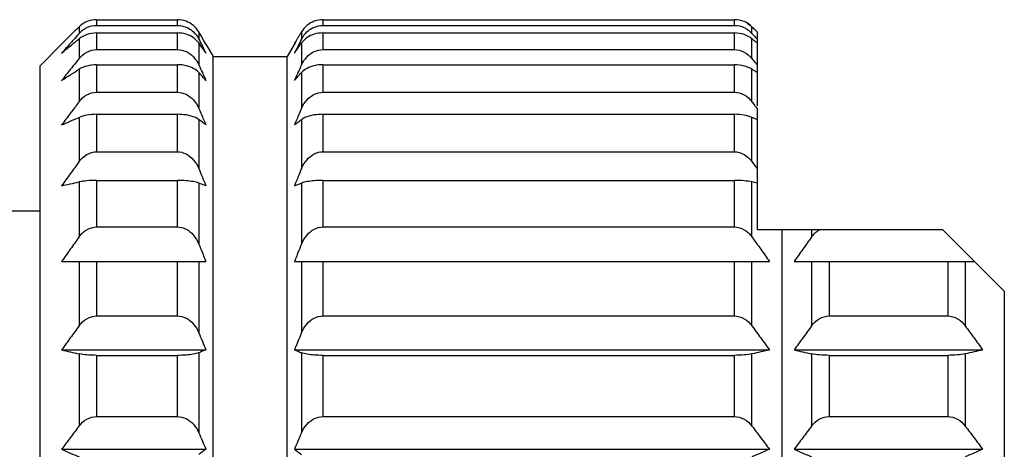
# Model space of a CAD drawing. Extents: x 108 to 254, y 23 to 264.
# Drawn here: x 166 to 178, y 258 to 264 of the extents above; entities that cross this region are included whole.
import ezdxf

# ---------------------------------------------------------------- set-up
doc = ezdxf.new("R2010")
doc.units = 0
doc.header["$LTSCALE"] = 23.1
doc.header["$MEASUREMENT"] = 0
doc.layers.get('0').update_dxf_attribs({"linetype": 'CONTINUOUS'})

msp = doc.modelspace()

# ---------------------------------------------------------------- linework, layer by layer
at = {"linetype": 'Continuous'}
for p, q in [((167.147, 263.569), (167.147, 263.501)), ((167.147, 263.569), (168.128, 263.569)), ((168.128, 263.501), (168.128, 263.569)), ((169.894, 263.569), (169.894, 263.501)), ((169.894, 263.569), (174.886, 263.569)), ((174.886, 263.501), (174.886, 263.569)), ((166.911, 263.46), (166.935, 263.484)), ((166.935, 263.484), (166.935, 263.403)), ((167.147, 263.501), (168.128, 263.501)), ((168.387, 263.423), (168.387, 263.333)), ((168.417, 263.373), (168.387, 263.423)), ((169.624, 263.406), (169.634, 263.423)), ((169.634, 263.423), (169.634, 263.333)), ((169.894, 263.501), (174.886, 263.501)), ((175.098, 263.403), (175.098, 263.484)), ((175.098, 263.484), (175.13, 263.453)), ((175.13, 263.453), (175.161, 263.423)), ((175.161, 263.423), (175.161, 262.524)), ((166.935, 263.338), (166.935, 263.098)), ((167.147, 263.409), (167.147, 263.206)), ((167.147, 263.409), (168.128, 263.409)), ((168.128, 263.206), (168.128, 263.409)), ((168.445, 263.323), (168.417, 263.373)), ((168.474, 263.274), (168.445, 263.323)), ((169.894, 263.409), (169.894, 263.206)), ((169.894, 263.409), (174.886, 263.409)), ((174.886, 263.206), (174.886, 263.409)), ((175.098, 263.098), (175.098, 263.338)), ((175.15, 263.345), (175.161, 263.333)), ((166.461, 263.011), (166.723, 263.274)), ((167.147, 263.206), (168.128, 263.206)), ((168.387, 263.287), (168.387, 263.021)), ((168.445, 263.22), (168.474, 263.163)), ((168.474, 263.274), (168.561, 263.124)), ((169.557, 263.29), (169.461, 263.124)), ((169.576, 263.22), (169.547, 263.163)), ((169.634, 263.287), (169.634, 263.021)), ((169.894, 263.206), (174.886, 263.206)), ((168.561, 245.424), (168.561, 263.124)), ((168.561, 263.124), (169.461, 263.124)), ((169.461, 245.424), (169.461, 263.124)), ((166.461, 245.536), (166.461, 263.011)), ((166.935, 262.968), (166.935, 262.575)), ((167.147, 263.023), (167.147, 262.69)), ((167.147, 263.023), (168.128, 263.023)), ((168.128, 262.69), (168.128, 263.023)), ((169.894, 263.023), (169.894, 262.69)), ((169.894, 263.023), (174.886, 263.023)), ((174.886, 262.69), (174.886, 263.023)), ((175.098, 262.575), (175.098, 262.968)), ((168.387, 262.929), (168.387, 262.493)), ((168.46, 262.865), (168.474, 262.833)), ((169.561, 262.865), (169.547, 262.833)), ((169.634, 262.929), (169.634, 262.493)), ((167.147, 262.69), (168.128, 262.69)), ((169.894, 262.69), (174.886, 262.69)), ((175.15, 262.507), (175.161, 262.493)), ((175.161, 262.493), (175.161, 261.024)), ((166.935, 262.385), (166.935, 261.848)), ((167.147, 262.422), (167.147, 261.968)), ((167.147, 262.422), (168.128, 262.422)), ((168.128, 261.968), (168.128, 262.422)), ((168.387, 262.358), (168.387, 261.763)), ((169.634, 262.358), (169.634, 261.763)), ((169.894, 262.422), (169.894, 261.968)), ((169.894, 262.422), (174.886, 262.422)), ((174.886, 261.968), (174.886, 262.422)), ((175.098, 261.848), (175.098, 262.385)), ((168.46, 262.326), (168.474, 262.293)), ((169.561, 262.326), (169.547, 262.293)), ((167.147, 261.968), (168.128, 261.968)), ((169.894, 261.968), (174.886, 261.968)), ((166.935, 261.602), (166.935, 260.935)), ((167.147, 261.62), (167.147, 261.056)), ((167.147, 261.62), (168.128, 261.62)), ((168.128, 261.056), (168.128, 261.62)), ((168.387, 261.588), (168.387, 260.848)), ((168.46, 261.59), (168.474, 261.555)), ((169.561, 261.59), (169.547, 261.555)), ((169.547, 261.555), (169.561, 261.561)), ((169.634, 261.588), (169.634, 260.848)), ((169.894, 261.62), (169.894, 261.056)), ((169.894, 261.62), (174.886, 261.62)), ((174.886, 261.056), (174.886, 261.62)), ((175.098, 260.935), (175.098, 261.602)), ((166.461, 261.249), (163.524, 261.249)), ((167.147, 261.056), (168.128, 261.056)), ((169.894, 261.056), (174.886, 261.056)), ((175.098, 260.935), (175.155, 260.857)), ((175.161, 261.024), (177.411, 261.024)), ((175.461, 261.024), (175.461, 247.524)), ((175.823, 261.024), (175.823, 260.935)), ((177.411, 261.024), (178.161, 260.274)), ((166.723, 260.638), (168.474, 260.638)), ((166.935, 260.638), (166.935, 259.857)), ((167.147, 260.638), (167.147, 259.977)), ((168.128, 259.977), (168.128, 260.638)), ((168.387, 260.638), (168.387, 259.772)), ((168.462, 260.668), (168.474, 260.638)), ((169.56, 260.668), (169.547, 260.638)), ((169.547, 260.638), (175.311, 260.638)), ((169.634, 260.638), (169.634, 259.772)), ((169.894, 260.638), (169.894, 259.977)), ((174.886, 259.977), (174.886, 260.638)), ((175.098, 259.857), (175.098, 260.638)), ((175.611, 260.638), (177.797, 260.638)), ((175.823, 260.638), (175.823, 259.857)), ((176.035, 260.638), (176.035, 259.977)), ((177.474, 260.638), (177.474, 259.977)), ((177.686, 260.638), (177.686, 259.857)), ((178.161, 248.274), (178.161, 260.274)), ((167.147, 259.977), (168.128, 259.977)), ((169.894, 259.977), (174.886, 259.977)), ((176.035, 259.977), (177.474, 259.977)), ((166.723, 259.564), (168.474, 259.564)), ((166.935, 259.518), (166.935, 258.642)), ((167.147, 259.499), (167.147, 258.757)), ((167.147, 259.499), (168.128, 259.499)), ((168.128, 258.757), (168.128, 259.499)), ((168.387, 259.531), (168.387, 258.56)), ((169.547, 259.564), (175.311, 259.564)), ((169.634, 259.531), (169.634, 258.56)), ((169.894, 259.499), (169.894, 258.757)), ((169.894, 259.499), (174.886, 259.499)), ((174.886, 258.757), (174.886, 259.499)), ((175.098, 258.642), (175.098, 259.518)), ((175.611, 259.564), (177.898, 259.564)), ((175.823, 259.518), (175.823, 258.642)), ((176.035, 259.499), (176.035, 258.757)), ((176.035, 259.499), (177.474, 259.499)), ((177.474, 259.499), (177.474, 258.757)), ((177.686, 259.518), (177.686, 258.642)), ((167.147, 258.757), (168.128, 258.757)), ((169.894, 258.757), (174.886, 258.757)), ((176.035, 258.757), (177.474, 258.757)), ((166.723, 258.36), (168.474, 258.36)), ((169.547, 258.36), (175.311, 258.36)), ((175.611, 258.36), (177.898, 258.36))]:
    msp.add_line(p, q, dxfattribs=at)
for points, knots in [([(167.147, 263.569), (167.107, 263.569), (167.028, 263.554), (166.962, 263.51), (166.935, 263.484)], [0, 0, 0, 0, 0.1213801, 0.233076, 0.233076, 0.233076, 0.233076]), ([(168.387, 263.423), (168.37, 263.452), (168.325, 263.505), (168.233, 263.557), (168.163, 263.569), (168.128, 263.569)], [0, 0, 0, 0, 0.102202, 0.2041009, 0.3105927, 0.3105927, 0.3105927, 0.3105927]), ([(169.894, 263.569), (169.858, 263.569), (169.788, 263.557), (169.696, 263.505), (169.651, 263.452), (169.634, 263.423)], [0, 0, 0, 0, 0.1063391, 0.2082113, 0.3105927, 0.3105927, 0.3105927, 0.3105927]), ([(175.098, 263.484), (175.072, 263.51), (175.005, 263.554), (174.927, 263.569), (174.886, 263.569)], [0, 0, 0, 0, 0.1118915, 0.2330765, 0.2330765, 0.2330765, 0.2330765]), ([(166.793, 263.344), (166.816, 263.367), (166.856, 263.406), (166.895, 263.445), (166.911, 263.46)], [0, 0, 0, 0, 0.0994387, 0.1662112, 0.1662112, 0.1662112, 0.1662112]), ([(168.128, 263.501), (168.163, 263.501), (168.211, 263.491), (168.254, 263.47), (168.264, 263.465)], [0, 0, 0, 0, 0.1069805, 0.1420644, 0.1420644, 0.1420644, 0.1420644]), ([(169.757, 263.465), (169.768, 263.47), (169.81, 263.491), (169.858, 263.501), (169.894, 263.501)], [0, 0, 0, 0, 0.0350574, 0.1418831, 0.1418831, 0.1418831, 0.1418831]), ([(175.161, 263.423), (175.15, 263.433), (175.13, 263.453), (175.109, 263.474), (175.098, 263.484)], [0, 0, 0, 0, 0.04343804, 0.08703885, 0.08703885, 0.08703885, 0.08703885]), ([(166.723, 263.163), (166.758, 263.192), (166.829, 263.251), (166.899, 263.308), (166.935, 263.338)], [0, 0, 0, 0, 0.1363272, 0.2745882, 0.2745882, 0.2745882, 0.2745882]), ([(166.864, 263.323), (166.852, 263.309), (166.805, 263.256), (166.758, 263.203), (166.723, 263.163)], [0, 0, 0, 0, 0.0534911, 0.2126557, 0.2126557, 0.2126557, 0.2126557]), ([(167.147, 263.409), (167.107, 263.409), (167.031, 263.396), (166.963, 263.36), (166.935, 263.338)], [0, 0, 0, 0, 0.1206511, 0.2269558, 0.2269558, 0.2269558, 0.2269558]), ([(168.387, 263.287), (168.37, 263.312), (168.322, 263.357), (168.231, 263.399), (168.163, 263.409), (168.128, 263.409)], [0, 0, 0, 0, 0.0926191, 0.1905885, 0.296589, 0.296589, 0.296589, 0.296589]), ([(168.387, 263.333), (168.402, 263.305), (168.421, 263.267), (168.441, 263.229), (168.445, 263.22)], [0, 0, 0, 0, 0.0959019, 0.1276898, 0.1276898, 0.1276898, 0.1276898]), ([(169.547, 263.274), (169.557, 263.29), (169.573, 263.318), (169.589, 263.345), (169.595, 263.356)], [0, 0, 0, 0, 0.05704755, 0.09526712, 0.09526712, 0.09526712, 0.09526712]), ([(169.634, 263.333), (169.619, 263.305), (169.6, 263.267), (169.581, 263.229), (169.576, 263.22)], [0, 0, 0, 0, 0.0959019, 0.1276898, 0.1276898, 0.1276898, 0.1276898]), ([(169.595, 263.356), (169.598, 263.362), (169.608, 263.378), (169.618, 263.395), (169.624, 263.406)], [0, 0, 0, 0, 0.01916629, 0.05761209, 0.05761209, 0.05761209, 0.05761209]), ([(169.894, 263.409), (169.858, 263.409), (169.79, 263.399), (169.699, 263.357), (169.652, 263.312), (169.634, 263.287)], [0, 0, 0, 0, 0.1058498, 0.2038016, 0.2965885, 0.2965885, 0.2965885, 0.2965885]), ([(175.098, 263.338), (175.071, 263.36), (175.003, 263.396), (174.926, 263.409), (174.886, 263.409)], [0, 0, 0, 0, 0.1064965, 0.2269559, 0.2269559, 0.2269559, 0.2269559]), ([(175.098, 263.403), (175.109, 263.392), (175.126, 263.372), (175.143, 263.353), (175.15, 263.345)], [0, 0, 0, 0, 0.04678296, 0.07788035, 0.07788035, 0.07788035, 0.07788035]), ([(175.161, 263.287), (175.15, 263.295), (175.13, 263.312), (175.109, 263.329), (175.098, 263.338)], [0, 0, 0, 0, 0.04000563, 0.08017262, 0.08017262, 0.08017262, 0.08017262]), ([(166.935, 263.098), (166.961, 263.129), (167.024, 263.184), (167.106, 263.206), (167.147, 263.206)], [0, 0, 0, 0, 0.121291, 0.2440458, 0.2440458, 0.2440458, 0.2440458]), ([(168.128, 263.206), (168.163, 263.206), (168.236, 263.189), (168.328, 263.121), (168.371, 263.057), (168.387, 263.021)], [0, 0, 0, 0, 0.1074197, 0.2164025, 0.3347093, 0.3347093, 0.3347093, 0.3347093]), ([(168.474, 263.163), (168.46, 263.184), (168.431, 263.225), (168.402, 263.266), (168.387, 263.287)], [0, 0, 0, 0, 0.0751372, 0.1509881, 0.1509881, 0.1509881, 0.1509881]), ([(169.547, 263.163), (169.561, 263.184), (169.59, 263.225), (169.619, 263.266), (169.634, 263.287)], [0, 0, 0, 0, 0.0751372, 0.1509881, 0.1509881, 0.1509881, 0.1509881]), ([(169.634, 263.021), (169.65, 263.057), (169.693, 263.121), (169.785, 263.189), (169.858, 263.206), (169.894, 263.206)], [0, 0, 0, 0, 0.1185064, 0.2274473, 0.3347102, 0.3347102, 0.3347102, 0.3347102]), ([(174.886, 263.206), (174.927, 263.206), (175.01, 263.184), (175.073, 263.129), (175.098, 263.098)], [0, 0, 0, 0, 0.122553, 0.2440472, 0.2440472, 0.2440472, 0.2440472]), ([(175.098, 263.098), (175.109, 263.085), (175.13, 263.059), (175.15, 263.034), (175.161, 263.021)], [0, 0, 0, 0, 0.04947857, 0.09879069, 0.09879069, 0.09879069, 0.09879069]), ([(166.864, 263.009), (166.852, 262.995), (166.805, 262.936), (166.758, 262.877), (166.723, 262.833)], [0, 0, 0, 0, 0.0565933, 0.2250471, 0.2250471, 0.2250471, 0.2250471]), ([(166.723, 262.833), (166.758, 262.856), (166.829, 262.901), (166.899, 262.946), (166.935, 262.968)], [0, 0, 0, 0, 0.1246674, 0.2512663, 0.2512663, 0.2512663, 0.2512663]), ([(167.147, 263.023), (167.107, 263.023), (167.033, 263.014), (166.964, 262.986), (166.935, 262.968)], [0, 0, 0, 0, 0.1199896, 0.2211848, 0.2211848, 0.2211848, 0.2211848]), ([(168.387, 262.929), (168.369, 262.949), (168.319, 262.985), (168.23, 263.016), (168.163, 263.023), (168.128, 263.023)], [0, 0, 0, 0, 0.0830305, 0.1773147, 0.2828701, 0.2828701, 0.2828701, 0.2828701]), ([(168.387, 263.021), (168.402, 262.99), (168.426, 262.938), (168.45, 262.885), (168.46, 262.865)], [0, 0, 0, 0, 0.1036849, 0.1723371, 0.1723371, 0.1723371, 0.1723371]), ([(169.634, 263.021), (169.619, 262.99), (169.595, 262.938), (169.571, 262.885), (169.561, 262.865)], [0, 0, 0, 0, 0.1036849, 0.1723371, 0.1723371, 0.1723371, 0.1723371]), ([(169.894, 263.023), (169.858, 263.023), (169.792, 263.016), (169.702, 262.985), (169.652, 262.949), (169.634, 262.929)], [0, 0, 0, 0, 0.1054067, 0.1996819, 0.2828695, 0.2828695, 0.2828695, 0.2828695]), ([(175.098, 262.968), (175.07, 262.986), (175, 263.014), (174.926, 263.023), (174.886, 263.023)], [0, 0, 0, 0, 0.1013835, 0.2211847, 0.2211847, 0.2211847, 0.2211847]), ([(175.161, 262.929), (175.15, 262.936), (175.13, 262.949), (175.109, 262.962), (175.098, 262.968)], [0, 0, 0, 0, 0.03663433, 0.0734297, 0.0734297, 0.0734297, 0.0734297]), ([(168.474, 262.833), (168.46, 262.849), (168.431, 262.881), (168.402, 262.913), (168.387, 262.929)], [0, 0, 0, 0, 0.0641344, 0.1289414, 0.1289414, 0.1289414, 0.1289414]), ([(169.547, 262.833), (169.561, 262.849), (169.59, 262.881), (169.619, 262.913), (169.634, 262.929)], [0, 0, 0, 0, 0.0641344, 0.1289414, 0.1289414, 0.1289414, 0.1289414]), ([(166.935, 262.575), (166.96, 262.608), (167.023, 262.666), (167.106, 262.69), (167.147, 262.69)], [0, 0, 0, 0, 0.1247113, 0.2479796, 0.2479796, 0.2479796, 0.2479796]), ([(168.128, 262.69), (168.163, 262.69), (168.237, 262.672), (168.329, 262.599), (168.371, 262.531), (168.387, 262.493)], [0, 0, 0, 0, 0.1077669, 0.2192995, 0.3431265, 0.3431265, 0.3431265, 0.3431265]), ([(169.634, 262.493), (169.65, 262.531), (169.692, 262.599), (169.784, 262.672), (169.858, 262.69), (169.894, 262.69)], [0, 0, 0, 0, 0.1240337, 0.235519, 0.3431278, 0.3431278, 0.3431278, 0.3431278]), ([(174.886, 262.69), (174.927, 262.69), (175.011, 262.666), (175.073, 262.608), (175.098, 262.575)], [0, 0, 0, 0, 0.123064, 0.2479814, 0.2479814, 0.2479814, 0.2479814]), ([(168.387, 262.493), (168.402, 262.46), (168.426, 262.404), (168.45, 262.348), (168.46, 262.326)], [0, 0, 0, 0, 0.1094685, 0.1819588, 0.1819588, 0.1819588, 0.1819588]), ([(169.634, 262.493), (169.619, 262.46), (169.595, 262.404), (169.571, 262.348), (169.561, 262.326)], [0, 0, 0, 0, 0.1094685, 0.1819588, 0.1819588, 0.1819588, 0.1819588]), ([(175.098, 262.575), (175.109, 262.561), (175.126, 262.539), (175.143, 262.516), (175.15, 262.507)], [0, 0, 0, 0, 0.05151754, 0.08576901, 0.08576901, 0.08576901, 0.08576901]), ([(166.843, 262.454), (166.838, 262.447), (166.798, 262.394), (166.758, 262.34), (166.723, 262.293)], [0, 0, 0, 0, 0.0253787, 0.2008549, 0.2008549, 0.2008549, 0.2008549]), ([(166.723, 262.293), (166.758, 262.308), (166.829, 262.339), (166.9, 262.369), (166.935, 262.385)], [0, 0, 0, 0, 0.1145726, 0.2310888, 0.2310888, 0.2310888, 0.2310888]), ([(167.147, 262.422), (167.108, 262.422), (167.035, 262.416), (166.965, 262.397), (166.935, 262.385)], [0, 0, 0, 0, 0.1194621, 0.2164108, 0.2164108, 0.2164108, 0.2164108]), ([(168.387, 262.358), (168.367, 262.373), (168.316, 262.397), (168.228, 262.417), (168.163, 262.422), (168.128, 262.422)], [0, 0, 0, 0, 0.0745484, 0.1658021, 0.2710029, 0.2710029, 0.2710029, 0.2710029]), ([(168.474, 262.293), (168.46, 262.304), (168.431, 262.326), (168.402, 262.347), (168.387, 262.358)], [0, 0, 0, 0, 0.053825, 0.1082965, 0.1082965, 0.1082965, 0.1082965]), ([(169.547, 262.293), (169.561, 262.304), (169.59, 262.326), (169.619, 262.347), (169.634, 262.358)], [0, 0, 0, 0, 0.053825, 0.1082965, 0.1082965, 0.1082965, 0.1082965]), ([(169.894, 262.422), (169.859, 262.422), (169.793, 262.417), (169.705, 262.397), (169.654, 262.373), (169.634, 262.358)], [0, 0, 0, 0, 0.1050537, 0.1963058, 0.2710024, 0.2710024, 0.2710024, 0.2710024]), ([(175.098, 262.385), (175.069, 262.397), (174.998, 262.416), (174.926, 262.422), (174.886, 262.422)], [0, 0, 0, 0, 0.0971344, 0.2164107, 0.2164107, 0.2164107, 0.2164107]), ([(175.161, 262.358), (175.15, 262.362), (175.13, 262.371), (175.109, 262.38), (175.098, 262.385)], [0, 0, 0, 0, 0.03371981, 0.0676015, 0.0676015, 0.0676015, 0.0676015]), ([(166.935, 261.848), (166.96, 261.882), (167.022, 261.942), (167.106, 261.968), (167.147, 261.968)], [0, 0, 0, 0, 0.1268587, 0.2504555, 0.2504555, 0.2504555, 0.2504555]), ([(168.128, 261.968), (168.164, 261.968), (168.238, 261.948), (168.329, 261.872), (168.371, 261.802), (168.387, 261.763)], [0, 0, 0, 0, 0.1079893, 0.2211287, 0.3483736, 0.3483736, 0.3483736, 0.3483736]), ([(169.634, 261.763), (169.65, 261.802), (169.692, 261.873), (169.783, 261.948), (169.858, 261.968), (169.894, 261.968)], [0, 0, 0, 0, 0.1274562, 0.240545, 0.3483751, 0.3483751, 0.3483751, 0.3483751]), ([(174.886, 261.968), (174.927, 261.968), (175.012, 261.942), (175.073, 261.882), (175.098, 261.848)], [0, 0, 0, 0, 0.123391, 0.2504575, 0.2504575, 0.2504575, 0.2504575]), ([(166.935, 261.848), (166.899, 261.799), (166.828, 261.702), (166.758, 261.604), (166.723, 261.555)], [0, 0, 0, 0, 0.1818678, 0.3617082, 0.3617082, 0.3617082, 0.3617082]), ([(168.387, 261.763), (168.402, 261.728), (168.426, 261.67), (168.45, 261.613), (168.46, 261.59)], [0, 0, 0, 0, 0.1130258, 0.1878767, 0.1878767, 0.1878767, 0.1878767]), ([(169.634, 261.763), (169.619, 261.728), (169.595, 261.67), (169.571, 261.613), (169.561, 261.59)], [0, 0, 0, 0, 0.1130258, 0.1878767, 0.1878767, 0.1878767, 0.1878767]), ([(175.098, 261.848), (175.109, 261.834), (175.13, 261.806), (175.15, 261.777), (175.161, 261.763)], [0, 0, 0, 0, 0.0527851, 0.1054006, 0.1054006, 0.1054006, 0.1054006]), ([(166.723, 261.555), (166.758, 261.563), (166.829, 261.578), (166.9, 261.594), (166.935, 261.602)], [0, 0, 0, 0, 0.1075934, 0.2171479, 0.2171479, 0.2171479, 0.2171479]), ([(167.147, 261.62), (167.108, 261.62), (167.037, 261.618), (166.966, 261.608), (166.935, 261.602)], [0, 0, 0, 0, 0.1191222, 0.2132435, 0.2132435, 0.2132435, 0.2132435]), ([(168.387, 261.588), (168.366, 261.596), (168.314, 261.608), (168.227, 261.618), (168.163, 261.62), (168.128, 261.62)], [0, 0, 0, 0, 0.0685514, 0.1578052, 0.2627778, 0.2627778, 0.2627778, 0.2627778]), ([(168.474, 261.555), (168.46, 261.561), (168.431, 261.572), (168.402, 261.583), (168.387, 261.588)], [0, 0, 0, 0, 0.04600381, 0.09264746, 0.09264746, 0.09264746, 0.09264746]), ([(169.561, 261.561), (169.571, 261.564), (169.595, 261.573), (169.619, 261.583), (169.634, 261.588)], [0, 0, 0, 0, 0.03074028, 0.07738393, 0.07738393, 0.07738393, 0.07738393]), ([(169.894, 261.62), (169.859, 261.62), (169.794, 261.618), (169.707, 261.608), (169.655, 261.596), (169.634, 261.588)], [0, 0, 0, 0, 0.1048264, 0.1940837, 0.2627776, 0.2627776, 0.2627776, 0.2627776]), ([(175.098, 261.602), (175.068, 261.608), (174.997, 261.618), (174.926, 261.62), (174.886, 261.62)], [0, 0, 0, 0, 0.0943055, 0.2132435, 0.2132435, 0.2132435, 0.2132435]), ([(175.161, 261.588), (175.15, 261.59), (175.13, 261.595), (175.109, 261.599), (175.098, 261.602)], [0, 0, 0, 0, 0.03170767, 0.06357856, 0.06357856, 0.06357856, 0.06357856]), ([(166.935, 260.935), (166.96, 260.969), (167.021, 261.03), (167.106, 261.056), (167.147, 261.056)], [0, 0, 0, 0, 0.1275902, 0.2513001, 0.2513001, 0.2513001, 0.2513001]), ([(168.128, 261.056), (168.164, 261.056), (168.238, 261.036), (168.33, 260.959), (168.371, 260.888), (168.387, 260.848)], [0, 0, 0, 0, 0.1080658, 0.2217536, 0.3501552, 0.3501552, 0.3501552, 0.3501552]), ([(169.634, 260.848), (169.65, 260.888), (169.692, 260.959), (169.783, 261.036), (169.858, 261.056), (169.894, 261.056)], [0, 0, 0, 0, 0.1286144, 0.2422505, 0.3501568, 0.3501568, 0.3501568, 0.3501568]), ([(174.886, 261.056), (174.927, 261.056), (175.012, 261.03), (175.073, 260.969), (175.098, 260.935)], [0, 0, 0, 0, 0.1235034, 0.2513022, 0.2513022, 0.2513022, 0.2513022]), ([(166.935, 260.935), (166.899, 260.885), (166.828, 260.786), (166.758, 260.687), (166.723, 260.638)], [0, 0, 0, 0, 0.1833526, 0.3646724, 0.3646724, 0.3646724, 0.3646724]), ([(175.823, 260.935), (175.787, 260.885), (175.716, 260.786), (175.645, 260.687), (175.611, 260.638)], [0, 0, 0, 0, 0.1833525, 0.3646724, 0.3646724, 0.3646724, 0.3646724]), ([(175.823, 260.935), (175.836, 260.953), (175.856, 260.976), (175.878, 260.995), (175.884, 261)], [0, 0, 0, 0, 0.06761175, 0.08945649, 0.08945649, 0.08945649, 0.08945649]), ([(168.387, 260.848), (168.402, 260.813), (168.427, 260.753), (168.451, 260.693), (168.462, 260.668)], [0, 0, 0, 0, 0.114226, 0.1947747, 0.1947747, 0.1947747, 0.1947747]), ([(169.634, 260.848), (169.619, 260.813), (169.594, 260.753), (169.57, 260.693), (169.56, 260.668)], [0, 0, 0, 0, 0.114226, 0.1947747, 0.1947747, 0.1947747, 0.1947747]), ([(175.155, 260.857), (175.172, 260.833), (175.224, 260.76), (175.276, 260.687), (175.311, 260.638)], [0, 0, 0, 0, 0.0872846, 0.2686046, 0.2686046, 0.2686046, 0.2686046]), ([(166.935, 259.857), (166.96, 259.891), (167.022, 259.951), (167.106, 259.977), (167.147, 259.977)], [0, 0, 0, 0, 0.1268587, 0.2504555, 0.2504555, 0.2504555, 0.2504555]), ([(168.128, 259.977), (168.164, 259.977), (168.238, 259.957), (168.329, 259.881), (168.371, 259.811), (168.387, 259.772)], [0, 0, 0, 0, 0.1079893, 0.2211287, 0.3483736, 0.3483736, 0.3483736, 0.3483736]), ([(169.634, 259.772), (169.65, 259.811), (169.692, 259.881), (169.783, 259.957), (169.858, 259.977), (169.894, 259.977)], [0, 0, 0, 0, 0.1274562, 0.240545, 0.3483751, 0.3483751, 0.3483751, 0.3483751]), ([(174.886, 259.977), (174.927, 259.977), (175.012, 259.951), (175.073, 259.891), (175.098, 259.857)], [0, 0, 0, 0, 0.123391, 0.2504575, 0.2504575, 0.2504575, 0.2504575]), ([(175.823, 259.857), (175.848, 259.891), (175.909, 259.951), (175.994, 259.977), (176.035, 259.977)], [0, 0, 0, 0, 0.1268587, 0.2504555, 0.2504555, 0.2504555, 0.2504555]), ([(177.474, 259.977), (177.515, 259.977), (177.599, 259.951), (177.661, 259.891), (177.686, 259.857)], [0, 0, 0, 0, 0.123391, 0.2504575, 0.2504575, 0.2504575, 0.2504575]), ([(166.935, 259.857), (166.899, 259.808), (166.828, 259.711), (166.758, 259.613), (166.723, 259.564)], [0, 0, 0, 0, 0.1818678, 0.3617082, 0.3617082, 0.3617082, 0.3617082]), ([(175.098, 259.857), (175.134, 259.808), (175.205, 259.711), (175.276, 259.613), (175.311, 259.564)], [0, 0, 0, 0, 0.1818677, 0.3617082, 0.3617082, 0.3617082, 0.3617082]), ([(175.823, 259.857), (175.787, 259.808), (175.716, 259.711), (175.645, 259.613), (175.611, 259.564)], [0, 0, 0, 0, 0.1818677, 0.3617082, 0.3617082, 0.3617082, 0.3617082]), ([(177.686, 259.857), (177.722, 259.808), (177.793, 259.711), (177.863, 259.613), (177.898, 259.564)], [0, 0, 0, 0, 0.1818679, 0.3617082, 0.3617082, 0.3617082, 0.3617082]), ([(168.387, 259.772), (168.402, 259.737), (168.431, 259.668), (168.46, 259.599), (168.474, 259.564)], [0, 0, 0, 0, 0.1130258, 0.2251524, 0.2251524, 0.2251524, 0.2251524]), ([(169.634, 259.772), (169.619, 259.737), (169.59, 259.668), (169.561, 259.599), (169.547, 259.564)], [0, 0, 0, 0, 0.1130258, 0.2251524, 0.2251524, 0.2251524, 0.2251524]), ([(166.723, 259.564), (166.758, 259.556), (166.829, 259.541), (166.9, 259.525), (166.935, 259.518)], [0, 0, 0, 0, 0.1075934, 0.2171479, 0.2171479, 0.2171479, 0.2171479]), ([(167.147, 259.499), (167.108, 259.499), (167.037, 259.502), (166.966, 259.511), (166.935, 259.518)], [0, 0, 0, 0, 0.1191222, 0.2132435, 0.2132435, 0.2132435, 0.2132435]), ([(168.387, 259.531), (168.366, 259.523), (168.314, 259.511), (168.227, 259.501), (168.163, 259.499), (168.128, 259.499)], [0, 0, 0, 0, 0.0685514, 0.1578052, 0.2627778, 0.2627778, 0.2627778, 0.2627778]), ([(168.474, 259.564), (168.46, 259.559), (168.431, 259.548), (168.402, 259.537), (168.387, 259.531)], [0, 0, 0, 0, 0.04600381, 0.09264746, 0.09264746, 0.09264746, 0.09264746]), ([(169.547, 259.564), (169.562, 259.559), (169.59, 259.548), (169.619, 259.537), (169.634, 259.531)], [0, 0, 0, 0, 0.04600381, 0.09264746, 0.09264746, 0.09264746, 0.09264746]), ([(169.894, 259.499), (169.859, 259.499), (169.794, 259.501), (169.707, 259.511), (169.655, 259.523), (169.634, 259.531)], [0, 0, 0, 0, 0.1048264, 0.1940837, 0.2627776, 0.2627776, 0.2627776, 0.2627776]), ([(175.098, 259.518), (175.068, 259.511), (174.997, 259.502), (174.926, 259.499), (174.886, 259.499)], [0, 0, 0, 0, 0.0943055, 0.2132435, 0.2132435, 0.2132435, 0.2132435]), ([(175.311, 259.564), (175.276, 259.556), (175.205, 259.541), (175.134, 259.525), (175.098, 259.518)], [0, 0, 0, 0, 0.1075941, 0.2171479, 0.2171479, 0.2171479, 0.2171479]), ([(175.611, 259.564), (175.646, 259.556), (175.716, 259.541), (175.787, 259.525), (175.823, 259.518)], [0, 0, 0, 0, 0.1075941, 0.2171479, 0.2171479, 0.2171479, 0.2171479]), ([(176.035, 259.499), (175.995, 259.499), (175.924, 259.502), (175.853, 259.511), (175.823, 259.518)], [0, 0, 0, 0, 0.1191222, 0.2132435, 0.2132435, 0.2132435, 0.2132435]), ([(177.686, 259.518), (177.655, 259.511), (177.585, 259.502), (177.513, 259.499), (177.474, 259.499)], [0, 0, 0, 0, 0.0943055, 0.2132435, 0.2132435, 0.2132435, 0.2132435]), ([(177.898, 259.564), (177.863, 259.556), (177.792, 259.541), (177.722, 259.525), (177.686, 259.518)], [0, 0, 0, 0, 0.1075934, 0.2171479, 0.2171479, 0.2171479, 0.2171479]), ([(166.935, 258.642), (166.899, 258.595), (166.828, 258.501), (166.758, 258.407), (166.723, 258.36)], [0, 0, 0, 0, 0.1774886, 0.3529648, 0.3529648, 0.3529648, 0.3529648]), ([(166.935, 258.642), (166.96, 258.675), (167.023, 258.733), (167.106, 258.757), (167.147, 258.757)], [0, 0, 0, 0, 0.1247113, 0.2479796, 0.2479796, 0.2479796, 0.2479796]), ([(168.128, 258.757), (168.163, 258.757), (168.237, 258.739), (168.329, 258.666), (168.371, 258.598), (168.387, 258.56)], [0, 0, 0, 0, 0.1077669, 0.2192995, 0.3431265, 0.3431265, 0.3431265, 0.3431265]), ([(169.634, 258.56), (169.65, 258.598), (169.692, 258.666), (169.784, 258.739), (169.858, 258.757), (169.894, 258.757)], [0, 0, 0, 0, 0.1240337, 0.235519, 0.3431278, 0.3431278, 0.3431278, 0.3431278]), ([(174.886, 258.757), (174.927, 258.757), (175.011, 258.733), (175.073, 258.675), (175.098, 258.642)], [0, 0, 0, 0, 0.123064, 0.2479814, 0.2479814, 0.2479814, 0.2479814]), ([(175.098, 258.642), (175.134, 258.595), (175.205, 258.501), (175.276, 258.407), (175.311, 258.36)], [0, 0, 0, 0, 0.1774884, 0.3529648, 0.3529648, 0.3529648, 0.3529648]), ([(175.823, 258.642), (175.787, 258.595), (175.716, 258.501), (175.645, 258.407), (175.611, 258.36)], [0, 0, 0, 0, 0.1774884, 0.3529648, 0.3529648, 0.3529648, 0.3529648]), ([(175.823, 258.642), (175.848, 258.675), (175.91, 258.733), (175.994, 258.757), (176.035, 258.757)], [0, 0, 0, 0, 0.1247113, 0.2479796, 0.2479796, 0.2479796, 0.2479796]), ([(177.474, 258.757), (177.515, 258.757), (177.599, 258.733), (177.661, 258.675), (177.686, 258.642)], [0, 0, 0, 0, 0.123064, 0.2479814, 0.2479814, 0.2479814, 0.2479814]), ([(177.686, 258.642), (177.722, 258.595), (177.793, 258.501), (177.863, 258.407), (177.898, 258.36)], [0, 0, 0, 0, 0.1774886, 0.3529648, 0.3529648, 0.3529648, 0.3529648]), ([(168.387, 258.56), (168.402, 258.527), (168.431, 258.46), (168.46, 258.393), (168.474, 258.36)], [0, 0, 0, 0, 0.1094685, 0.2180574, 0.2180574, 0.2180574, 0.2180574]), ([(169.634, 258.56), (169.619, 258.527), (169.59, 258.46), (169.561, 258.393), (169.547, 258.36)], [0, 0, 0, 0, 0.1094685, 0.2180574, 0.2180574, 0.2180574, 0.2180574]), ([(166.723, 258.36), (166.758, 258.345), (166.829, 258.314), (166.9, 258.283), (166.935, 258.268)], [0, 0, 0, 0, 0.1145726, 0.2310888, 0.2310888, 0.2310888, 0.2310888]), ([(168.474, 258.36), (168.46, 258.349), (168.431, 258.327), (168.402, 258.306), (168.387, 258.295)], [0, 0, 0, 0, 0.053825, 0.1082965, 0.1082965, 0.1082965, 0.1082965]), ([(169.547, 258.36), (169.561, 258.349), (169.59, 258.327), (169.619, 258.306), (169.634, 258.295)], [0, 0, 0, 0, 0.053825, 0.1082965, 0.1082965, 0.1082965, 0.1082965]), ([(175.311, 258.36), (175.276, 258.345), (175.205, 258.314), (175.134, 258.283), (175.098, 258.268)], [0, 0, 0, 0, 0.1145735, 0.2310888, 0.2310888, 0.2310888, 0.2310888]), ([(175.611, 258.36), (175.646, 258.345), (175.716, 258.314), (175.787, 258.283), (175.823, 258.268)], [0, 0, 0, 0, 0.1145735, 0.2310888, 0.2310888, 0.2310888, 0.2310888]), ([(177.898, 258.36), (177.863, 258.345), (177.792, 258.314), (177.722, 258.283), (177.686, 258.268)], [0, 0, 0, 0, 0.1145727, 0.2310888, 0.2310888, 0.2310888, 0.2310888])]:
    msp.add_open_spline(points, degree=3, knots=knots, dxfattribs=at)
for points in [[(166.935, 263.403), (166.961, 263.432), (166.993, 263.457), (167.028, 263.474)], [(167.028, 263.474), (167.065, 263.491), (167.107, 263.501), (167.147, 263.501)], [(168.264, 263.465), (168.285, 263.453), (168.304, 263.439), (168.321, 263.422)], [(168.321, 263.422), (168.348, 263.397), (168.371, 263.366), (168.387, 263.333)], [(169.634, 263.333), (169.651, 263.366), (169.673, 263.397), (169.7, 263.422)], [(169.7, 263.422), (169.718, 263.439), (169.737, 263.453), (169.757, 263.465)], [(174.886, 263.501), (174.927, 263.501), (174.968, 263.491), (175.005, 263.474)], [(175.005, 263.474), (175.04, 263.457), (175.072, 263.432), (175.098, 263.403)], [(175.039, 263.529), (175.06, 263.516), (175.081, 263.501), (175.098, 263.484)], [(166.723, 263.274), (166.746, 263.297), (166.77, 263.32), (166.793, 263.344)], [(166.935, 263.403), (166.911, 263.376), (166.887, 263.35), (166.864, 263.323)], [(166.935, 263.098), (166.911, 263.068), (166.887, 263.039), (166.864, 263.009)], [(166.935, 262.575), (166.905, 262.535), (166.874, 262.494), (166.843, 262.454)], [(175.884, 261), (175.895, 261.009), (175.907, 261.017), (175.92, 261.024)]]:
    msp.add_open_spline(points, degree=3, dxfattribs=at)

doc.saveas('drawing.dxf')
